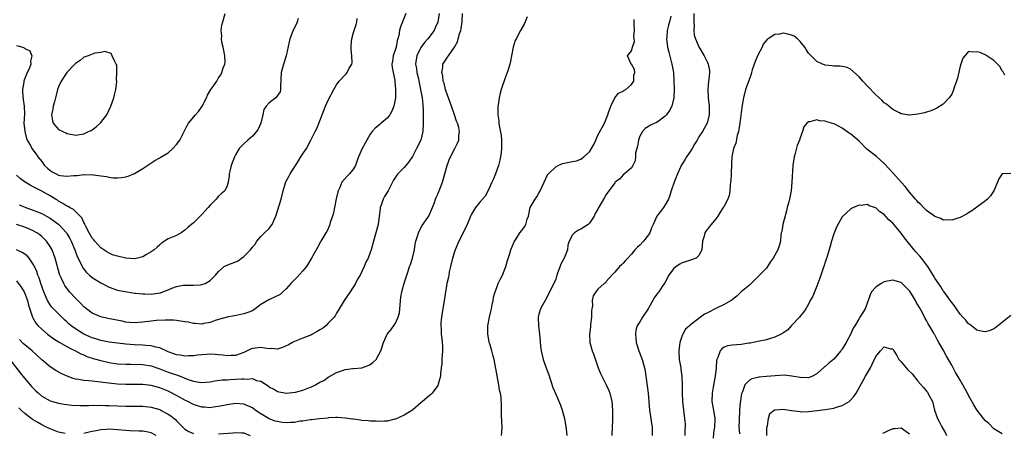
# Model space of a CAD drawing. Units: inches. Extents: x 2595000 to 2598000, y 1527000 to 1530000.
# Drawn here: x 2595650 to 2595883, y 1527769 to 1527868 of the extents above; entities that cross this region are included whole.
import ezdxf

# ---------------------------------------------------------------- set-up
doc = ezdxf.new("R2010")
doc.units = ezdxf.units.IN
doc.header["$MEASUREMENT"] = 0
doc.layers.add('LD25951527_2ft', color=83, linetype='Continuous')

msp = doc.modelspace()

# ---------------------------------------------------------------- linework, layer by layer
at = {"layer": 'LD25951527_2ft'}
for points, elevation in [([(2595649, 1527861.43), (2595650.5, 1527861), (2595650.87, 1527860.87), (2595651, 1527860.74), (2595652.16, 1527860.16), (2595652.67, 1527859), (2595652.33, 1527857.67), (2595652.43, 1527857), (2595652.11, 1527856.11), (2595651.41, 1527854.59), (2595650.82, 1527853.18), (2595650.77, 1527853), (2595650.72, 1527852.72), (2595650.43, 1527851), (2595650.45, 1527850.45), (2595650.63, 1527848.63), (2595650.87, 1527847), (2595650.89, 1527845.11), (2595650.78, 1527843), (2595650.96, 1527841), (2595651.4, 1527839.4), (2595651.57, 1527839), (2595652.3, 1527837.7), (2595652.67, 1527837), (2595653.65, 1527835.65), (2595654.08, 1527835), (2595655, 1527833.89), (2595655.67, 1527833), (2595656.36, 1527832.36), (2595657, 1527831.82), (2595657.5, 1527831.5), (2595658.41, 1527831), (2595659, 1527830.72), (2595659.36, 1527830.64), (2595661, 1527830.43), (2595662.61, 1527830.61), (2595663.42, 1527830.58), (2595665, 1527830.81), (2595665.22, 1527830.78), (2595667, 1527830.81), (2595667.26, 1527830.74), (2595669, 1527830.56), (2595670.4, 1527830.4), (2595671, 1527830.2), (2595671.94, 1527830.06), (2595673, 1527830.03), (2595673.9, 1527830.1), (2595675, 1527830.28), (2595675.54, 1527830.46), (2595677, 1527831.06), (2595679, 1527832.24), (2595681.82, 1527834.18), (2595683, 1527834.81), (2595683.11, 1527834.89), (2595685, 1527836.01), (2595686.11, 1527837), (2595687, 1527837.94), (2595687.76, 1527839), (2595688.84, 1527841), (2595689, 1527841.32), (2595689.52, 1527842.48), (2595689.86, 1527843), (2595691.52, 1527845), (2595692.22, 1527845.78), (2595693.11, 1527847), (2595694.13, 1527849), (2595694.38, 1527849.62), (2595695.14, 1527851), (2595695.42, 1527851.42), (2595696.53, 1527853), (2595696.74, 1527853.26), (2595697, 1527853.73), (2595697.53, 1527854.47), (2595697.78, 1527855), (2595698.1, 1527856.11), (2595698.46, 1527857), (2595698.51, 1527857.49), (2595698.47, 1527859), (2595698.21, 1527860.21), (2595698.07, 1527861), (2595697.77, 1527862.23), (2595697.65, 1527863), (2595697.73, 1527863.73), (2595697.58, 1527865), (2595697.73, 1527866.27), (2595698, 1527867), (2595698.53, 1527869)], 7922), ([(2595741.4, 1527869), (2595740.65, 1527867), (2595740.17, 1527865.83), (2595739.96, 1527865), (2595739.8, 1527863.8), (2595739.56, 1527863), (2595739.41, 1527862.59), (2595739.14, 1527861), (2595739, 1527860.53), (2595738.46, 1527859), (2595738.26, 1527857.74), (2595738.12, 1527857), (2595738.18, 1527856.18), (2595738.41, 1527855), (2595738.82, 1527853.18), (2595738.85, 1527853), (2595738.98, 1527851), (2595738.97, 1527849), (2595738.61, 1527847), (2595738.13, 1527845.87), (2595737.61, 1527845), (2595737, 1527844.17), (2595735.58, 1527843), (2595735.28, 1527842.72), (2595734.17, 1527841.83), (2595733.45, 1527841), (2595733, 1527840.37), (2595731.75, 1527838.25), (2595731.08, 1527837), (2595730.23, 1527835), (2595729.88, 1527834.12), (2595729.5, 1527833), (2595729, 1527832.17), (2595728.04, 1527831), (2595727.52, 1527830.48), (2595726.26, 1527829), (2595725.75, 1527827.75), (2595725.37, 1527827), (2595725.28, 1527826.72), (2595725, 1527825.42), (2595724.91, 1527825.09), (2595724.5, 1527823), (2595724.22, 1527821.78), (2595724.01, 1527821), (2595723.48, 1527819.48), (2595723.27, 1527818.73), (2595723, 1527818.04), (2595722.67, 1527817.33), (2595722.44, 1527817), (2595721.27, 1527815), (2595721.15, 1527814.85), (2595720.44, 1527813.56), (2595719.06, 1527811), (2595717.82, 1527809), (2595717, 1527808.02), (2595715.57, 1527806.43), (2595714.13, 1527805), (2595713, 1527803.74), (2595712.25, 1527803), (2595711.57, 1527802.43), (2595710.27, 1527801.73), (2595708.88, 1527801.12), (2595707, 1527800.03), (2595705.7, 1527799), (2595705, 1527798.54), (2595703.9, 1527798.1), (2595703, 1527797.77), (2595701.52, 1527797.52), (2595700.66, 1527797.34), (2595699, 1527797.03), (2595697, 1527796.46), (2595696.2, 1527796.2), (2595695, 1527795.76), (2595693.51, 1527795.51), (2595693, 1527795.38), (2595691.54, 1527795.54), (2595691, 1527795.55), (2595689.8, 1527795.8), (2595689, 1527795.95), (2595687, 1527796.23), (2595686.28, 1527796.28), (2595685, 1527796.32), (2595684.33, 1527796.33), (2595682.23, 1527796.23), (2595681, 1527796.1), (2595679, 1527795.84), (2595677, 1527795.64), (2595675.77, 1527795.77), (2595675, 1527795.81), (2595674.07, 1527796.07), (2595670.71, 1527796.71), (2595669.07, 1527797.07), (2595667, 1527798), (2595665.6, 1527799), (2595665, 1527799.47), (2595664.28, 1527800.28), (2595663, 1527801.49), (2595661.63, 1527803), (2595661.33, 1527803.33), (2595660.49, 1527804.49), (2595660.21, 1527805), (2595659.63, 1527806.37), (2595659.33, 1527807), (2595659.24, 1527807.24), (2595658.2, 1527811), (2595657.89, 1527811.89), (2595657.44, 1527813), (2595657, 1527813.8), (2595656.17, 1527815), (2595655.61, 1527815.61), (2595655, 1527816.16), (2595654.54, 1527816.54), (2595653.82, 1527817), (2595653, 1527817.45), (2595651, 1527818.33), (2595649, 1527819)], 7916), ([(2595749.36, 1527869), (2595749.03, 1527866.97), (2595748.42, 1527865.58), (2595748.14, 1527865), (2595746.64, 1527863), (2595745.86, 1527862.14), (2595745, 1527860.94), (2595744.01, 1527859), (2595743.86, 1527858.14), (2595743.75, 1527857), (2595743.94, 1527855.94), (2595744.07, 1527855), (2595744.41, 1527853.59), (2595744.53, 1527853), (2595744.57, 1527852.57), (2595744.93, 1527851), (2595745.29, 1527849), (2595745.43, 1527847.43), (2595745.5, 1527847), (2595745.54, 1527846.46), (2595745.51, 1527843.51), (2595745.52, 1527843), (2595745.43, 1527841), (2595744.96, 1527839), (2595743.99, 1527837), (2595743, 1527835.11), (2595742.15, 1527833.85), (2595741, 1527832.52), (2595739.5, 1527831), (2595739.28, 1527830.72), (2595739, 1527830.23), (2595738.53, 1527829.47), (2595737.22, 1527827), (2595736.38, 1527825.62), (2595736.04, 1527825), (2595735.59, 1527823.59), (2595735.36, 1527823), (2595735.32, 1527822.68), (2595735.13, 1527821), (2595734.84, 1527819), (2595734.33, 1527817), (2595733.74, 1527815), (2595733.2, 1527813), (2595733, 1527812.33), (2595732.48, 1527811), (2595731.97, 1527810.03), (2595731.54, 1527809), (2595731, 1527807.83), (2595730.58, 1527807), (2595729.99, 1527806.01), (2595729.52, 1527805), (2595728.21, 1527803), (2595726.78, 1527801), (2595725.63, 1527799), (2595725, 1527797.99), (2595724.66, 1527797.34), (2595724.39, 1527797), (2595723, 1527795.59), (2595722.4, 1527795), (2595721.66, 1527794.34), (2595721, 1527793.98), (2595720.42, 1527793.58), (2595719.26, 1527793), (2595719, 1527792.84), (2595717, 1527792.02), (2595715.39, 1527791.39), (2595715, 1527791.26), (2595714.52, 1527791), (2595713.56, 1527790.44), (2595712.17, 1527789.83), (2595711, 1527789.47), (2595709.56, 1527789.56), (2595709, 1527789.54), (2595708.41, 1527789.59), (2595707, 1527789.82), (2595705, 1527789.56), (2595704.59, 1527789.41), (2595703.75, 1527789), (2595703, 1527788.68), (2595701, 1527787.95), (2595699.93, 1527787.93), (2595699, 1527787.86), (2595698, 1527788), (2595697, 1527788.1), (2595696.14, 1527788.14), (2595695, 1527788.21), (2595694.15, 1527788.15), (2595693, 1527788.1), (2595692, 1527788), (2595691, 1527787.87), (2595689.87, 1527787.87), (2595689, 1527787.78), (2595687.98, 1527787.98), (2595687, 1527788.07), (2595686.35, 1527788.35), (2595685, 1527788.8), (2595683, 1527789.72), (2595682.1, 1527789.9), (2595681, 1527790.23), (2595679.68, 1527790.32), (2595679, 1527790.4), (2595677, 1527790.48), (2595675, 1527790.63), (2595671, 1527791.07), (2595669.4, 1527791.4), (2595669, 1527791.45), (2595667.86, 1527791.86), (2595667, 1527792.11), (2595665, 1527793.02), (2595663, 1527794.23), (2595661.96, 1527795), (2595661.45, 1527795.45), (2595661, 1527795.88), (2595660.4, 1527796.4), (2595659, 1527797.78), (2595657.8, 1527799), (2595657.42, 1527799.42), (2595657, 1527799.96), (2595656.58, 1527800.58), (2595656.38, 1527801), (2595655.91, 1527802.09), (2595655.5, 1527803), (2595654.78, 1527805), (2595654.36, 1527806.36), (2595654.08, 1527807), (2595653.83, 1527807.83), (2595653.29, 1527809), (2595653, 1527809.57), (2595651.99, 1527811), (2595651.53, 1527811.53), (2595651, 1527811.94), (2595650.37, 1527812.37), (2595649, 1527813)], 7914), ([(2595649, 1527805.65), (2595650.16, 1527804.16), (2595650.83, 1527803), (2595651, 1527802.62), (2595651.64, 1527801), (2595651.89, 1527799.89), (2595652.77, 1527797.23), (2595652.82, 1527797), (2595652.87, 1527796.87), (2595653.59, 1527795.59), (2595654.13, 1527795), (2595655, 1527794.18), (2595656.39, 1527793), (2595657.89, 1527791.89), (2595659.11, 1527791.11), (2595661.64, 1527789.64), (2595662.98, 1527789), (2595664.31, 1527788.31), (2595665, 1527788.05), (2595665.72, 1527787.72), (2595667.23, 1527787.23), (2595669, 1527786.74), (2595671, 1527786.3), (2595673, 1527785.99), (2595675, 1527785.84), (2595676.14, 1527785.86), (2595679, 1527785.83), (2595681, 1527785.5), (2595682.82, 1527784.82), (2595683, 1527784.77), (2595684.26, 1527784.26), (2595685, 1527784), (2595685.76, 1527783.76), (2595687, 1527783.31), (2595687.25, 1527783.25), (2595687.9, 1527783), (2595689.77, 1527782.23), (2595691, 1527781.81), (2595692.41, 1527781.59), (2595693, 1527781.52), (2595695, 1527781.71), (2595696.08, 1527781.92), (2595697.85, 1527782.15), (2595699, 1527782.19), (2595699.74, 1527782.26), (2595701, 1527782.28), (2595702.41, 1527782.41), (2595703, 1527782.42), (2595703.67, 1527782.33), (2595705, 1527782.45), (2595705.96, 1527782.04), (2595707, 1527781.82), (2595708.73, 1527780.73), (2595709, 1527780.46), (2595710.01, 1527780.01), (2595711, 1527779.38), (2595713, 1527779), (2595715.22, 1527779.22), (2595717, 1527779.74), (2595718.2, 1527780.2), (2595719, 1527780.54), (2595719.98, 1527781), (2595720.64, 1527781.36), (2595721, 1527781.6), (2595721.96, 1527782.04), (2595723, 1527782.81), (2595723.13, 1527782.87), (2595725, 1527783.9), (2595726.38, 1527784.38), (2595727, 1527784.61), (2595728.82, 1527784.82), (2595729, 1527784.85), (2595731, 1527785), (2595732.45, 1527785.55), (2595733, 1527785.8), (2595733.69, 1527786.31), (2595734.35, 1527787), (2595735, 1527788.14), (2595735.46, 1527789), (2595736.13, 1527791), (2595737, 1527792.95), (2595737.93, 1527794.07), (2595739, 1527795.59), (2595739.63, 1527797), (2595739.92, 1527798.08), (2595740.23, 1527801.77), (2595740.47, 1527803), (2595741.05, 1527805.05), (2595741.65, 1527807), (2595741.96, 1527807.96), (2595742.33, 1527809), (2595742.53, 1527809.47), (2595743.02, 1527810.98), (2595743.48, 1527813), (2595743.67, 1527814.33), (2595743.83, 1527815), (2595744.21, 1527816.21), (2595744.4, 1527817), (2595744.56, 1527817.44), (2595745.27, 1527818.73), (2595746.68, 1527820.68), (2595746.9, 1527821), (2595747, 1527821.19), (2595747.5, 1527822.5), (2595747.72, 1527823), (2595748.21, 1527824.21), (2595748.44, 1527825), (2595748.6, 1527825.4), (2595749, 1527826.15), (2595749.23, 1527826.77), (2595749.36, 1527827), (2595750.11, 1527829), (2595750.7, 1527831), (2595751.26, 1527833), (2595751.68, 1527834.32), (2595752, 1527835), (2595753.09, 1527837), (2595753.7, 1527838.3), (2595754, 1527839), (2595754.02, 1527840.02), (2595754.16, 1527841), (2595754, 1527842), (2595753.71, 1527843), (2595753.48, 1527843.48), (2595752.98, 1527845.02), (2595752.25, 1527847), (2595751.93, 1527847.93), (2595751, 1527850.5), (2595750.85, 1527851), (2595750.49, 1527852.49), (2595750.32, 1527853), (2595750.2, 1527854.2), (2595749.99, 1527855), (2595750.2, 1527856.2), (2595750.22, 1527857), (2595750.51, 1527857.49), (2595751, 1527858.22), (2595751.34, 1527858.66), (2595751.53, 1527859), (2595752.99, 1527861.01), (2595753.68, 1527862.32), (2595753.88, 1527863), (2595754.19, 1527864.19), (2595754.46, 1527865), (2595754.55, 1527865.45), (2595754.79, 1527867), (2595754.91, 1527869)], 7912), ([(2595715.86, 1527867.86), (2595715.63, 1527867), (2595715.45, 1527866.55), (2595714.79, 1527865.21), (2595713.93, 1527863), (2595713.74, 1527862.26), (2595713, 1527859), (2595712.51, 1527857.49), (2595712.16, 1527856.16), (2595711.85, 1527855), (2595711.67, 1527851.67), (2595711.68, 1527851), (2595711.56, 1527850.44), (2595711, 1527849.53), (2595710.57, 1527849), (2595709, 1527847.84), (2595708.24, 1527847), (2595707.76, 1527846.24), (2595707.48, 1527845), (2595706.99, 1527843), (2595706.38, 1527841.62), (2595705.95, 1527841), (2595705, 1527839.9), (2595703.89, 1527839), (2595703, 1527838.07), (2595701.89, 1527837), (2595701, 1527835.48), (2595700.76, 1527835), (2595699.98, 1527833), (2595699.62, 1527831.62), (2595699.51, 1527831), (2595699.51, 1527830.49), (2595699.29, 1527829), (2595699, 1527828.17), (2595698.44, 1527827), (2595697.65, 1527826.35), (2595697, 1527825.7), (2595696.67, 1527825.33), (2595696.44, 1527825), (2595695, 1527823.59), (2595694.5, 1527823), (2595693, 1527821.36), (2595692.82, 1527821.18), (2595691, 1527819.39), (2595689.72, 1527818.28), (2595689, 1527817.62), (2595688.13, 1527817), (2595687, 1527816.38), (2595685, 1527815.57), (2595684.18, 1527815), (2595683.46, 1527814.54), (2595683, 1527814.19), (2595682.39, 1527813.61), (2595681.67, 1527813), (2595681, 1527812.49), (2595679.85, 1527811.85), (2595679, 1527811.33), (2595677.12, 1527810.88), (2595677, 1527810.87), (2595675, 1527811.02), (2595673, 1527811.45), (2595671.83, 1527811.83), (2595671, 1527812.16), (2595670.46, 1527812.47), (2595669, 1527813.47), (2595667.61, 1527815), (2595667.35, 1527815.35), (2595667, 1527815.74), (2595666.27, 1527817), (2595665.45, 1527818.55), (2595665.24, 1527819), (2595665.19, 1527819.19), (2595665, 1527819.46), (2595664.53, 1527820.53), (2595664.09, 1527821), (2595663, 1527822.1), (2595662.53, 1527822.53), (2595661.59, 1527823), (2595661.24, 1527823.24), (2595661, 1527823.32), (2595660, 1527824), (2595659, 1527824.53), (2595658.72, 1527824.72), (2595658.26, 1527825), (2595657, 1527825.81), (2595655, 1527826.91), (2595653.57, 1527827.57), (2595653, 1527827.92), (2595652.28, 1527828.28), (2595651.1, 1527829), (2595649.9, 1527829.9), (2595649, 1527830.71)], 7920), ([(2595649.63, 1527823.63), (2595651.25, 1527823), (2595654.01, 1527822.01), (2595655, 1527821.6), (2595656.12, 1527821), (2595657, 1527820.49), (2595657.89, 1527819.89), (2595659.06, 1527819), (2595660.91, 1527817), (2595661, 1527816.85), (2595661.66, 1527815.66), (2595661.99, 1527815), (2595662.84, 1527813), (2595663.43, 1527811.43), (2595664.28, 1527809.72), (2595664.6, 1527809), (2595664.74, 1527808.74), (2595665.64, 1527807.64), (2595666.34, 1527807), (2595667, 1527806.45), (2595669, 1527805.14), (2595671, 1527804.12), (2595673, 1527803.44), (2595673.36, 1527803.36), (2595675.25, 1527803), (2595677, 1527802.74), (2595677.27, 1527802.73), (2595679, 1527802.54), (2595679.46, 1527802.54), (2595681, 1527802.5), (2595681.45, 1527802.55), (2595683.19, 1527802.81), (2595683.74, 1527803), (2595685, 1527803.5), (2595685.89, 1527803.89), (2595687, 1527804.31), (2595688.57, 1527804.57), (2595689, 1527804.61), (2595690.59, 1527804.59), (2595691, 1527804.57), (2595692.72, 1527804.72), (2595693, 1527804.75), (2595693.77, 1527805), (2595695, 1527805.72), (2595696.28, 1527807), (2595697, 1527807.85), (2595698.33, 1527809), (2595698.75, 1527809.25), (2595700.2, 1527809.8), (2595701.61, 1527810.39), (2595702.42, 1527811), (2595703, 1527811.39), (2595704.55, 1527813), (2595704.75, 1527813.25), (2595705, 1527813.64), (2595705.64, 1527814.36), (2595706.08, 1527815), (2595707, 1527816.12), (2595707.89, 1527817), (2595709, 1527818.07), (2595709.42, 1527818.58), (2595709.69, 1527819), (2595710.22, 1527820.22), (2595710.58, 1527821), (2595711.81, 1527825), (2595712.31, 1527827), (2595712.84, 1527828.84), (2595712.87, 1527829), (2595712.91, 1527829.09), (2595713.64, 1527830.36), (2595713.98, 1527831), (2595715.93, 1527834.07), (2595716.48, 1527835), (2595717, 1527835.74), (2595717.82, 1527837), (2595718.91, 1527839), (2595719.88, 1527841), (2595720.29, 1527841.71), (2595721, 1527843.58), (2595721.6, 1527845), (2595721.96, 1527846.04), (2595722.34, 1527847), (2595723, 1527848.43), (2595724.35, 1527851), (2595725, 1527852.08), (2595725.58, 1527853), (2595727, 1527854.47), (2595727.28, 1527854.72), (2595727.52, 1527855), (2595728.01, 1527856.01), (2595728.62, 1527857), (2595728.7, 1527857.3), (2595728.63, 1527859), (2595728.45, 1527860.45), (2595728.49, 1527861.51), (2595728.59, 1527863), (2595729, 1527864.54), (2595729.6, 1527866.4), (2595729.77, 1527867), (2595729.86, 1527867.86)], 7918), ([(2595770.25, 1527868.25), (2595769.73, 1527867), (2595769.5, 1527866.5), (2595768.66, 1527865), (2595767.58, 1527863), (2595767.4, 1527862.6), (2595766.87, 1527861), (2595766.49, 1527859), (2595766.27, 1527857.73), (2595766.1, 1527857), (2595765.68, 1527855.68), (2595765.49, 1527855), (2595765, 1527853.75), (2595764.09, 1527851), (2595763.84, 1527850.16), (2595763.56, 1527849), (2595763.37, 1527847.37), (2595763.29, 1527847), (2595763.26, 1527846.74), (2595763.3, 1527845), (2595763.53, 1527843.53), (2595763.53, 1527843), (2595763.57, 1527842.43), (2595764.06, 1527840.06), (2595764.13, 1527839), (2595764.17, 1527837), (2595764.03, 1527836.03), (2595763.92, 1527835), (2595763.75, 1527834.25), (2595763.4, 1527833), (2595762.68, 1527831), (2595762.21, 1527829.79), (2595761.88, 1527829), (2595761, 1527827.05), (2595760.28, 1527825.72), (2595759, 1527824.3), (2595757.99, 1527823), (2595757, 1527821.43), (2595756.86, 1527821.14), (2595756.01, 1527819), (2595755.06, 1527817), (2595754.03, 1527815), (2595753.13, 1527813), (2595752.48, 1527811), (2595752, 1527809), (2595751.73, 1527807.73), (2595751.6, 1527807), (2595751.53, 1527806.47), (2595751.2, 1527805), (2595751, 1527803.91), (2595750.84, 1527803), (2595750.6, 1527801.4), (2595750.47, 1527800.47), (2595750.08, 1527798.08), (2595749.92, 1527797), (2595749.77, 1527795.77), (2595749.73, 1527795), (2595749.79, 1527794.21), (2595749.83, 1527793), (2595749.98, 1527791.98), (2595750.13, 1527790.13), (2595750.11, 1527789), (2595750.01, 1527787), (2595749.98, 1527786.02), (2595749.85, 1527785), (2595749.63, 1527783.63), (2595749.65, 1527783), (2595749.13, 1527781.13), (2595749.11, 1527781), (2595749, 1527780.78), (2595747.65, 1527779), (2595747.34, 1527778.66), (2595747, 1527778.39), (2595745.39, 1527777), (2595745, 1527776.72), (2595743.02, 1527775), (2595741, 1527773.77), (2595739, 1527772.83), (2595738.8, 1527772.8), (2595737, 1527772.35), (2595736.36, 1527772.36), (2595735, 1527772.28), (2595734.35, 1527772.35), (2595733, 1527772.35), (2595732.47, 1527772.47), (2595731, 1527772.52), (2595730.63, 1527772.63), (2595729, 1527772.82), (2595728.86, 1527772.86), (2595727, 1527773.1), (2595725.22, 1527773.22), (2595725, 1527773.22), (2595724.8, 1527773.2), (2595723, 1527773.14), (2595722.89, 1527773.11), (2595720.94, 1527772.94), (2595719, 1527772.71), (2595718.71, 1527772.71), (2595717, 1527772.38), (2595716.34, 1527772.34), (2595715, 1527772.07), (2595714.05, 1527772.05), (2595713, 1527771.99), (2595712.08, 1527772.08), (2595711, 1527772.26), (2595710.4, 1527772.4), (2595708.95, 1527772.95), (2595707, 1527774.09), (2595705.67, 1527775), (2595705, 1527775.51), (2595703, 1527776.41), (2595701, 1527776.54), (2595699, 1527776.25), (2595697, 1527775.85), (2595695.68, 1527775.68), (2595695, 1527775.56), (2595693.67, 1527775.67), (2595693, 1527775.68), (2595692.01, 1527776.01), (2595691, 1527776.31), (2595689.7, 1527777), (2595689, 1527777.34), (2595687, 1527778.45), (2595685.32, 1527779.32), (2595685, 1527779.47), (2595683, 1527780.25), (2595681, 1527780.8), (2595679, 1527781.05), (2595677, 1527781.06), (2595675, 1527781.03), (2595673, 1527781.11), (2595669.52, 1527781.52), (2595669, 1527781.61), (2595668.3, 1527781.7), (2595667, 1527781.81), (2595666.07, 1527781.93), (2595665, 1527781.98), (2595663.76, 1527782.24), (2595663, 1527782.34), (2595662.46, 1527782.46), (2595661.01, 1527783.01), (2595659.64, 1527783.64), (2595658.37, 1527784.37), (2595657, 1527785.24), (2595655, 1527786.94), (2595652.77, 1527789), (2595651, 1527790.42), (2595650.7, 1527790.7), (2595649.71, 1527791.71)], 7910), ([(2595764.15, 1527769), (2595764.22, 1527769.78), (2595764.26, 1527771), (2595764.23, 1527772.23), (2595764.16, 1527773.84), (2595764.16, 1527775), (2595764.14, 1527776.14), (2595764.05, 1527777.95), (2595763.89, 1527779), (2595763.68, 1527779.68), (2595763.53, 1527781), (2595763.1, 1527783.1), (2595762.4, 1527787), (2595762.08, 1527788.08), (2595761.83, 1527789), (2595761.33, 1527790.67), (2595761.21, 1527791), (2595761.18, 1527791.18), (2595760.88, 1527793), (2595760.92, 1527795), (2595761.29, 1527797), (2595761.64, 1527798.36), (2595761.74, 1527799), (2595761.91, 1527799.91), (2595762.14, 1527801), (2595762.27, 1527801.73), (2595762.61, 1527803), (2595763, 1527804.07), (2595763.36, 1527805), (2595763.87, 1527806.13), (2595764.35, 1527807), (2595765.18, 1527809), (2595765.56, 1527810.44), (2595766.13, 1527812.13), (2595766.37, 1527813), (2595767.11, 1527814.89), (2595767.59, 1527815.59), (2595768.5, 1527817), (2595769, 1527817.57), (2595769.59, 1527818.41), (2595769.92, 1527819), (2595770.26, 1527820.26), (2595770.53, 1527821), (2595770.63, 1527821.37), (2595770.96, 1527823), (2595772.1, 1527825), (2595772.49, 1527825.51), (2595773, 1527826.44), (2595773.23, 1527826.77), (2595774.24, 1527829), (2595775, 1527830.57), (2595775.16, 1527830.84), (2595775.29, 1527831), (2595777, 1527832.67), (2595777.61, 1527833), (2595778.58, 1527833.42), (2595779, 1527833.52), (2595781, 1527833.89), (2595781.9, 1527834.1), (2595783, 1527834.5), (2595783.31, 1527834.69), (2595783.68, 1527835), (2595785, 1527836.24), (2595785.52, 1527837), (2595786.07, 1527837.93), (2595786.54, 1527839), (2595787, 1527840.15), (2595788.02, 1527841.98), (2595788.55, 1527843), (2595789.38, 1527845), (2595789.52, 1527845.52), (2595790.1, 1527847), (2595791, 1527849.02), (2595791.88, 1527850.12), (2595793, 1527850.62), (2595793.21, 1527850.79), (2595793.63, 1527851), (2595795, 1527852.16), (2595795.57, 1527853), (2595795.58, 1527854.42), (2595795.8, 1527855), (2595795.71, 1527855.71), (2595795, 1527856.96), (2595794.95, 1527857), (2595794.06, 1527859), (2595795, 1527860.14), (2595795.23, 1527861), (2595795.67, 1527862.33), (2595795.63, 1527863), (2595795.57, 1527863.57), (2595795.67, 1527865), (2595795.6, 1527866.4), (2595795.61, 1527867.61)], 7908), ([(2595804.34, 1527868.34), (2595804.04, 1527867), (2595803.79, 1527866.21), (2595803.49, 1527865), (2595803.4, 1527863.4), (2595803.34, 1527863), (2595803.57, 1527861), (2595803.83, 1527859.83), (2595804.58, 1527857), (2595804.63, 1527856.63), (2595804.94, 1527855), (2595805.08, 1527853.08), (2595805.14, 1527851.14), (2595805.06, 1527849), (2595804.53, 1527847), (2595804, 1527846), (2595803.31, 1527845), (2595803, 1527844.64), (2595801, 1527843.17), (2595800.57, 1527843), (2595799.48, 1527842.52), (2595799, 1527842.24), (2595798.27, 1527841.73), (2595797.63, 1527841), (2595797, 1527839.91), (2595796.66, 1527839), (2595796.43, 1527837.57), (2595796.23, 1527837), (2595795.96, 1527835.96), (2595795.94, 1527835), (2595795.9, 1527834.1), (2595795.33, 1527833), (2595795, 1527832.45), (2595793.35, 1527831), (2595793, 1527830.75), (2595792.22, 1527829.78), (2595791.11, 1527829), (2595791, 1527828.89), (2595789, 1527826.1), (2595788.6, 1527825.4), (2595788.35, 1527825), (2595787.5, 1527823.5), (2595787.11, 1527822.89), (2595787, 1527822.65), (2595786.4, 1527821.6), (2595786.12, 1527821), (2595785, 1527819.3), (2595784.68, 1527819), (2595783, 1527817.86), (2595782.39, 1527817.61), (2595781.47, 1527817), (2595781, 1527816.52), (2595780.19, 1527815), (2595779.9, 1527814.1), (2595779.8, 1527813), (2595779.03, 1527811), (2595778.29, 1527809.71), (2595777.45, 1527807.45), (2595777.27, 1527807), (2595777, 1527806.04), (2595776.71, 1527805.29), (2595776.11, 1527804.11), (2595775.41, 1527802.59), (2595774.49, 1527801), (2595773.87, 1527799.87), (2595773.42, 1527799), (2595773, 1527797.73), (2595772.81, 1527797), (2595772.82, 1527796.82), (2595772.89, 1527795), (2595773.19, 1527793), (2595773.32, 1527791.33), (2595773.32, 1527791), (2595773.49, 1527789.49), (2595773.52, 1527789), (2595774.02, 1527787), (2595774.59, 1527785.41), (2595775.36, 1527783.36), (2595776.35, 1527780.35), (2595777, 1527778.73), (2595778.17, 1527776.17), (2595778.56, 1527775), (2595779.07, 1527773), (2595779.41, 1527771), (2595779.51, 1527770.49), (2595779.68, 1527769)], 7906), ([(2595809.81, 1527869), (2595809.79, 1527867), (2595809.86, 1527866.14), (2595809.8, 1527865), (2595809.89, 1527863.89), (2595810.16, 1527863), (2595811, 1527861.07), (2595811.75, 1527859.75), (2595812.28, 1527859), (2595813, 1527857.41), (2595813.21, 1527857), (2595813.48, 1527855.48), (2595813.47, 1527855), (2595813.35, 1527853.35), (2595813.29, 1527853), (2595813.1, 1527851), (2595813.2, 1527849), (2595813.45, 1527847), (2595813.43, 1527845), (2595812.97, 1527843), (2595812.24, 1527841.76), (2595811.83, 1527841), (2595811, 1527839.74), (2595810.56, 1527839), (2595809.94, 1527838.06), (2595809.38, 1527837), (2595809, 1527836.38), (2595808.05, 1527835), (2595807.67, 1527834.33), (2595806.79, 1527833), (2595806.61, 1527832.61), (2595805.91, 1527831), (2595805.1, 1527829), (2595804.42, 1527827), (2595804.12, 1527825.88), (2595803.78, 1527825), (2595803, 1527823.65), (2595802.6, 1527823), (2595801.91, 1527822.09), (2595801, 1527820.93), (2595800.11, 1527819), (2595799.78, 1527818.22), (2595799.32, 1527817), (2595799, 1527816.53), (2595797.82, 1527815), (2595797, 1527814.06), (2595796.38, 1527813.62), (2595795.81, 1527813), (2595795, 1527811.97), (2595794.13, 1527811), (2595793.58, 1527810.42), (2595793, 1527809.85), (2595792.6, 1527809.4), (2595792.16, 1527809), (2595791, 1527807.71), (2595790.29, 1527807), (2595789, 1527805.44), (2595788.81, 1527805.19), (2595788.53, 1527805), (2595787, 1527803.64), (2595786.51, 1527803), (2595785.92, 1527802.08), (2595785.67, 1527801), (2595785.73, 1527799.73), (2595785.56, 1527799), (2595785.51, 1527798.49), (2595785.49, 1527797), (2595785.25, 1527795.25), (2595785.24, 1527794.76), (2595784.99, 1527793), (2595785.12, 1527791.12), (2595785.14, 1527791), (2595785.69, 1527789), (2595786.05, 1527788.05), (2595787.1, 1527785), (2595787.67, 1527783.67), (2595787.93, 1527783), (2595788.95, 1527781), (2595789.6, 1527779.6), (2595789.82, 1527779), (2595790.3, 1527777), (2595790.37, 1527776.37), (2595790.51, 1527774.51), (2595790.51, 1527772.51), (2595790.44, 1527771), (2595790.32, 1527769)], 7904), ([(2595883.6, 1527854.4), (2595883.19, 1527855.19), (2595883, 1527855.43), (2595882.45, 1527856.45), (2595881, 1527857.87), (2595879.12, 1527859.12), (2595877.73, 1527859.73), (2595877, 1527859.94), (2595875.87, 1527859.87), (2595875, 1527859.97), (2595874.08, 1527859), (2595873.62, 1527858.38), (2595873.13, 1527857), (2595873, 1527856.53), (2595872.36, 1527853.64), (2595872.15, 1527853), (2595871.69, 1527851.69), (2595871.35, 1527850.65), (2595871, 1527849.88), (2595870.38, 1527849), (2595869, 1527847.53), (2595867.45, 1527846.55), (2595867, 1527846.31), (2595866.06, 1527845.94), (2595865, 1527845.58), (2595864.54, 1527845.46), (2595863, 1527845.12), (2595861, 1527844.91), (2595860.94, 1527844.94), (2595859, 1527845.23), (2595858.58, 1527845.42), (2595857, 1527846.22), (2595856.04, 1527847), (2595855.49, 1527847.49), (2595855, 1527847.82), (2595854.44, 1527848.44), (2595853, 1527849.76), (2595851, 1527851.81), (2595849.89, 1527853), (2595849, 1527854.02), (2595847, 1527855.82), (2595846.19, 1527856.19), (2595845, 1527856.48), (2595844.56, 1527856.56), (2595843, 1527856.55), (2595842.61, 1527856.6), (2595841, 1527856.77), (2595840.82, 1527856.82), (2595840.36, 1527857), (2595839, 1527857.59), (2595837.29, 1527859.29), (2595837, 1527859.62), (2595836.44, 1527860.44), (2595836.11, 1527861), (2595835, 1527862.4), (2595834.43, 1527863), (2595833.63, 1527863.63), (2595833, 1527863.91), (2595832.13, 1527864.13), (2595831, 1527864.32), (2595830.12, 1527864.12), (2595829, 1527863.99), (2595827.43, 1527863), (2595827.19, 1527862.81), (2595826.26, 1527861.74), (2595826, 1527861), (2595825, 1527859.14), (2595824.34, 1527857.66), (2595823.65, 1527855.66), (2595823.45, 1527855), (2595823.38, 1527854.62), (2595823, 1527853.51), (2595822.67, 1527852.67), (2595822.07, 1527851), (2595821.54, 1527849), (2595821.24, 1527847.24), (2595821, 1527845.5), (2595820.7, 1527843), (2595820.48, 1527841.52), (2595820.37, 1527841), (2595820.1, 1527840.1), (2595819.73, 1527838.27), (2595819.24, 1527837), (2595818.82, 1527835), (2595818.73, 1527833.27), (2595818.65, 1527831), (2595818.57, 1527829.43), (2595818.5, 1527829), (2595818.38, 1527828.38), (2595818.35, 1527827), (2595818.17, 1527825.83), (2595817.86, 1527825), (2595817, 1527823.37), (2595816.79, 1527823), (2595816.06, 1527821.94), (2595815.52, 1527821), (2595815, 1527820.32), (2595813.93, 1527819), (2595813.49, 1527818.51), (2595813, 1527817.89), (2595812.63, 1527817.37), (2595812.39, 1527817), (2595812.22, 1527816.22), (2595811.86, 1527815), (2595811.69, 1527813), (2595811, 1527811.6), (2595810.33, 1527811), (2595809, 1527810.5), (2595807.85, 1527810.15), (2595807, 1527809.87), (2595806.43, 1527809.57), (2595805.6, 1527809), (2595805, 1527808.51), (2595803.82, 1527807), (2595802.87, 1527805.13), (2595802.31, 1527804.31), (2595801.48, 1527803), (2595801.25, 1527802.75), (2595800.37, 1527801.63), (2595800.07, 1527801), (2595799, 1527799.16), (2595798.92, 1527799), (2595797.63, 1527797), (2595797, 1527795.9), (2595796.37, 1527795), (2595796.04, 1527793.96), (2595795.91, 1527793), (2595796.04, 1527792.04), (2595796.11, 1527791), (2595796.74, 1527789), (2595797.51, 1527787), (2595798.07, 1527785), (2595798.21, 1527784.21), (2595798.38, 1527783), (2595798.48, 1527782.48), (2595798.97, 1527779), (2595799.11, 1527777), (2595799.27, 1527775), (2595799.61, 1527773), (2595799.77, 1527771.77), (2595799.91, 1527771), (2595799.93, 1527770.07), (2595799.92, 1527769)], 7902), ([(2595885, 1527831.05), (2595883.01, 1527831.01), (2595883, 1527831.02), (2595882.2, 1527829.8), (2595881.9, 1527829), (2595881.03, 1527826.97), (2595880.23, 1527825.77), (2595879.47, 1527825), (2595879, 1527824.56), (2595877, 1527823.11), (2595875.76, 1527822.24), (2595875, 1527821.76), (2595874.53, 1527821.47), (2595873, 1527820.63), (2595872.48, 1527820.48), (2595871, 1527819.99), (2595870.08, 1527820.08), (2595869, 1527820.05), (2595868.42, 1527820.42), (2595867, 1527820.87), (2595866.94, 1527820.94), (2595865, 1527822.32), (2595864.33, 1527823), (2595863.71, 1527823.71), (2595863, 1527824.26), (2595862.69, 1527824.69), (2595862.41, 1527825), (2595861, 1527826.65), (2595859.99, 1527827.99), (2595859, 1527829.06), (2595857, 1527831.25), (2595856.17, 1527832.17), (2595855, 1527833.41), (2595853.11, 1527835.11), (2595850.88, 1527836.88), (2595849, 1527838.71), (2595847, 1527840.47), (2595846.66, 1527840.66), (2595845, 1527841.81), (2595843.25, 1527842.75), (2595843, 1527842.87), (2595841.35, 1527843.35), (2595841, 1527843.52), (2595839.59, 1527843.59), (2595839, 1527843.79), (2595837.32, 1527843.32), (2595837, 1527843.35), (2595836.64, 1527843), (2595835.88, 1527842.12), (2595835.61, 1527841), (2595835, 1527839.53), (2595834.85, 1527839), (2595834.32, 1527837.68), (2595833.83, 1527835.83), (2595833.58, 1527835), (2595833.3, 1527833), (2595833.09, 1527829), (2595832.89, 1527827), (2595832.5, 1527825), (2595832.35, 1527824.35), (2595831.98, 1527823), (2595831.75, 1527822.25), (2595830.89, 1527819), (2595830.68, 1527817.32), (2595830.54, 1527817), (2595830.45, 1527816.45), (2595830.33, 1527815), (2595830.14, 1527814.14), (2595829.76, 1527813), (2595829, 1527811.75), (2595828.64, 1527811), (2595827.94, 1527810.06), (2595827.29, 1527809), (2595827, 1527808.66), (2595825.22, 1527806.78), (2595824.19, 1527805.81), (2595823.41, 1527805), (2595823, 1527804.6), (2595821.04, 1527803), (2595819.97, 1527802.03), (2595818.86, 1527801.14), (2595818.66, 1527801), (2595817, 1527799.99), (2595815.14, 1527799.14), (2595813, 1527798.06), (2595812.31, 1527797.69), (2595811.39, 1527797), (2595811, 1527796.73), (2595809, 1527795.21), (2595808.74, 1527795), (2595807.85, 1527794.14), (2595807.15, 1527793), (2595807, 1527792.65), (2595806.45, 1527791), (2595806.4, 1527790.4), (2595806.2, 1527789), (2595806.34, 1527787), (2595806.63, 1527785.38), (2595806.67, 1527785), (2595806.69, 1527784.69), (2595806.93, 1527783), (2595806.99, 1527780.98), (2595806.99, 1527779), (2595807.1, 1527777), (2595807.32, 1527775), (2595807.61, 1527773), (2595807.73, 1527771.73), (2595807.76, 1527771), (2595807.67, 1527770.33), (2595807.64, 1527769)], 7900), ([(2595885, 1527797.44), (2595881.45, 1527794.55), (2595881, 1527794.24), (2595880.15, 1527793.85), (2595879, 1527793.52), (2595878.41, 1527793.59), (2595877, 1527793.97), (2595875.67, 1527795), (2595875.3, 1527795.3), (2595875, 1527795.44), (2595874.34, 1527796.34), (2595873.67, 1527797), (2595873, 1527797.71), (2595872.13, 1527799), (2595871.69, 1527799.69), (2595871, 1527800.46), (2595870.8, 1527800.8), (2595869.76, 1527802.24), (2595869.14, 1527803.14), (2595869, 1527803.29), (2595868.34, 1527804.34), (2595867, 1527806.29), (2595866.57, 1527807), (2595866, 1527808), (2595865.33, 1527809), (2595863.82, 1527811), (2595863.46, 1527811.46), (2595862.5, 1527812.5), (2595862.08, 1527813), (2595860.46, 1527815), (2595859.82, 1527815.82), (2595859, 1527816.94), (2595857, 1527819.31), (2595856.11, 1527820.11), (2595855, 1527821.33), (2595853.97, 1527821.97), (2595853, 1527822.9), (2595851.42, 1527823.42), (2595851, 1527823.69), (2595849.5, 1527823.5), (2595849, 1527823.58), (2595847.68, 1527823), (2595847.23, 1527822.77), (2595847, 1527822.61), (2595845, 1527820.81), (2595843.65, 1527818.35), (2595843, 1527816.75), (2595842.47, 1527815), (2595842.14, 1527813.86), (2595841.41, 1527811.41), (2595841.24, 1527810.76), (2595841, 1527810.08), (2595840.75, 1527809.25), (2595840.42, 1527808.42), (2595839.94, 1527807), (2595839.73, 1527806.27), (2595839.22, 1527805), (2595839, 1527804.38), (2595838.02, 1527801.98), (2595837.43, 1527801), (2595837, 1527800.11), (2595836.36, 1527799), (2595835.8, 1527798.2), (2595835, 1527797.22), (2595834.85, 1527797), (2595833, 1527795.02), (2595832.06, 1527793.94), (2595831, 1527793.3), (2595830.83, 1527793.17), (2595829, 1527792.28), (2595827.99, 1527791.99), (2595827, 1527791.67), (2595825.35, 1527791.35), (2595823.13, 1527790.87), (2595822.84, 1527790.84), (2595821, 1527790.52), (2595819, 1527790.37), (2595817.81, 1527790.19), (2595817, 1527789.88), (2595816.47, 1527789.53), (2595816.06, 1527789), (2595815.47, 1527787.47), (2595815.22, 1527787), (2595815.17, 1527786.83), (2595815.06, 1527785), (2595814.88, 1527783), (2595814.39, 1527780.39), (2595814.15, 1527779), (2595814.1, 1527777), (2595814.52, 1527774.52), (2595814.75, 1527773), (2595814.76, 1527772.76), (2595814.67, 1527771), (2595814.46, 1527769.54), (2595814.34, 1527768.34)], 7898), ([(2595883, 1527769.35), (2595882.2, 1527769.8), (2595881, 1527770.54), (2595879.78, 1527771.78), (2595879, 1527772.46), (2595878.57, 1527773), (2595877, 1527775.07), (2595876.27, 1527776.27), (2595875, 1527778.48), (2595874.72, 1527779), (2595874.09, 1527780.09), (2595873.62, 1527781), (2595873, 1527782.05), (2595872.48, 1527783), (2595871.9, 1527783.9), (2595871.35, 1527785), (2595871, 1527785.66), (2595869.78, 1527787.78), (2595869, 1527789.3), (2595867.98, 1527791), (2595867.6, 1527791.6), (2595867, 1527792.81), (2595866.93, 1527792.93), (2595866.77, 1527793.23), (2595865.73, 1527795), (2595865.44, 1527795.44), (2595865, 1527796.26), (2595864.72, 1527796.72), (2595864.12, 1527797.88), (2595863.32, 1527799.32), (2595863, 1527799.96), (2595862.6, 1527800.6), (2595862.37, 1527801), (2595861.43, 1527802.57), (2595861, 1527803.24), (2595859.25, 1527805), (2595859, 1527805.21), (2595857, 1527805.8), (2595855, 1527805.4), (2595854.28, 1527805), (2595853, 1527804.13), (2595852, 1527803), (2595851.68, 1527802.32), (2595851.18, 1527801), (2595850.47, 1527799), (2595849.22, 1527797), (2595849, 1527796.69), (2595848.01, 1527795), (2595847.61, 1527794.39), (2595847, 1527792.93), (2595845.92, 1527791), (2595845, 1527789.47), (2595844.79, 1527789.21), (2595844.65, 1527789), (2595843, 1527787.03), (2595841.86, 1527786.14), (2595841, 1527785.36), (2595840.79, 1527785.21), (2595839, 1527783.58), (2595837.93, 1527783), (2595837, 1527782.67), (2595835, 1527782.69), (2595833.06, 1527783.06), (2595831.24, 1527783.24), (2595829.12, 1527783.12), (2595827, 1527782.94), (2595825.23, 1527782.77), (2595825, 1527782.73), (2595823.59, 1527782.41), (2595823, 1527782.1), (2595821.9, 1527781), (2595821.31, 1527779.31), (2595821.15, 1527779), (2595821.11, 1527778.89), (2595820.84, 1527777.16), (2595820.82, 1527776.82), (2595820.64, 1527775), (2595820.52, 1527772.52), (2595820.51, 1527771), (2595820.61, 1527769.39)], 7896), ([(2595827.13, 1527769), (2595827.13, 1527770.86), (2595827.16, 1527771), (2595827.25, 1527771.25), (2595827.5, 1527773), (2595827.86, 1527774.14), (2595828.87, 1527775), (2595829, 1527775.08), (2595829.07, 1527775.07), (2595831, 1527775.23), (2595833, 1527774.86), (2595835, 1527774.62), (2595835.4, 1527774.6), (2595837, 1527774.66), (2595839.1, 1527774.9), (2595841, 1527775.15), (2595843, 1527775.45), (2595843.65, 1527775.65), (2595845, 1527776.04), (2595846.63, 1527777), (2595846.84, 1527777.16), (2595847.8, 1527778.2), (2595848.36, 1527779), (2595850.02, 1527781.98), (2595850.56, 1527783), (2595851.7, 1527785), (2595852.14, 1527785.86), (2595853, 1527787.7), (2595854.08, 1527789), (2595855, 1527789.97), (2595856.49, 1527789.51), (2595857, 1527789.48), (2595857.25, 1527789), (2595857.96, 1527787.96), (2595858.48, 1527787), (2595859, 1527786.44), (2595860.17, 1527785), (2595860.56, 1527784.56), (2595861.59, 1527783.59), (2595863, 1527781.87), (2595864.32, 1527780.32), (2595865, 1527779.46), (2595865.22, 1527779.22), (2595865.36, 1527779), (2595865.71, 1527778.29), (2595866.41, 1527777), (2595866.94, 1527775), (2595867.6, 1527773), (2595868.11, 1527772.11), (2595868.69, 1527771), (2595869.51, 1527769.51), (2595869.76, 1527769)], 7894), ([(2595647.43, 1527787), (2595649.85, 1527783.85), (2595650.53, 1527783), (2595652.6, 1527780.6), (2595653, 1527780.17), (2595653.59, 1527779.59), (2595654.22, 1527779), (2595655, 1527778.32), (2595657, 1527777.19), (2595659, 1527776.59), (2595660.36, 1527776.36), (2595661, 1527776.28), (2595662.16, 1527776.16), (2595664.09, 1527776.09), (2595666.1, 1527776.1), (2595667, 1527776.13), (2595668.11, 1527776.11), (2595669, 1527776.14), (2595670.1, 1527776.1), (2595671, 1527776.09), (2595675, 1527775.91), (2595677.91, 1527775.91), (2595679, 1527775.93), (2595681, 1527775.7), (2595683, 1527775.1), (2595683.23, 1527775), (2595685, 1527774.06), (2595685.64, 1527773.64), (2595686.44, 1527773), (2595686.74, 1527772.74), (2595687, 1527772.44), (2595689, 1527770.48), (2595689.93, 1527769.93), (2595691, 1527769.46)], 7908), ([(2595660.59, 1527769.41), (2595659, 1527769.79), (2595657, 1527770.51), (2595655.97, 1527771), (2595655, 1527771.49), (2595654.06, 1527772.06), (2595653, 1527772.68), (2595652.53, 1527773), (2595651, 1527774.19), (2595650.09, 1527775), (2595649.55, 1527775.55)], 7906), ([(2595682.2, 1527769), (2595681, 1527769.62), (2595680.28, 1527769.72), (2595679, 1527769.96), (2595678.04, 1527769.96), (2595675.94, 1527770.06), (2595675, 1527770.13), (2595673, 1527770.34), (2595671, 1527770.43), (2595670.37, 1527770.37), (2595669, 1527770.27), (2595667.9, 1527770.1), (2595667, 1527769.9), (2595666.24, 1527769.76), (2595665, 1527769.46)], 7906), ([(2595697, 1527769.33), (2595700.37, 1527769.63), (2595701, 1527769.71), (2595702.41, 1527769.59), (2595703, 1527769.57), (2595704.48, 1527769)], 7908), ([(2595861, 1527769.3), (2595860.12, 1527769.88), (2595859, 1527770.67), (2595857.47, 1527770.53), (2595857, 1527770.51), (2595855.93, 1527770.07), (2595855, 1527769.63), (2595854.56, 1527769.44)], 7892)]:
    msp.add_lwpolyline(points, dxfattribs=dict(at, elevation=elevation))
at = {"layer": 'LD25951527_2ft', "elevation": 7924}
msp.add_lwpolyline([(2595665, 1527858.63), (2595664.1, 1527857.9), (2595663, 1527857.16), (2595662.87, 1527857), (2595661, 1527855.02), (2595659.59, 1527853), (2595659, 1527851.65), (2595658.77, 1527851), (2595658.39, 1527849.61), (2595658.29, 1527849), (2595658.06, 1527848.06), (2595657.75, 1527847), (2595657.64, 1527846.36), (2595657.33, 1527845), (2595657.54, 1527843.54), (2595657.72, 1527843), (2595659, 1527841.53), (2595660.05, 1527841), (2595660.7, 1527840.7), (2595661, 1527840.52), (2595662.34, 1527840.34), (2595663, 1527840.16), (2595665, 1527840.51), (2595666.14, 1527841), (2595666.72, 1527841.28), (2595667, 1527841.45), (2595667.9, 1527842.1), (2595668.88, 1527843), (2595669, 1527843.13), (2595670.46, 1527845), (2595671, 1527846.14), (2595671.44, 1527847), (2595672.14, 1527849), (2595672.27, 1527849.73), (2595672.58, 1527851), (2595672.79, 1527852.79), (2595672.79, 1527853), (2595672.77, 1527853.23), (2595672.86, 1527855), (2595672.79, 1527856.79), (2595672.7, 1527857), (2595672.24, 1527857.76), (2595671.76, 1527859), (2595671.51, 1527859.51), (2595669.98, 1527859.98), (2595669, 1527859.78), (2595667.58, 1527859.58), (2595666, 1527859), (2595665.3, 1527858.7)], close=True, dxfattribs=at)

doc.saveas('drawing.dxf')
